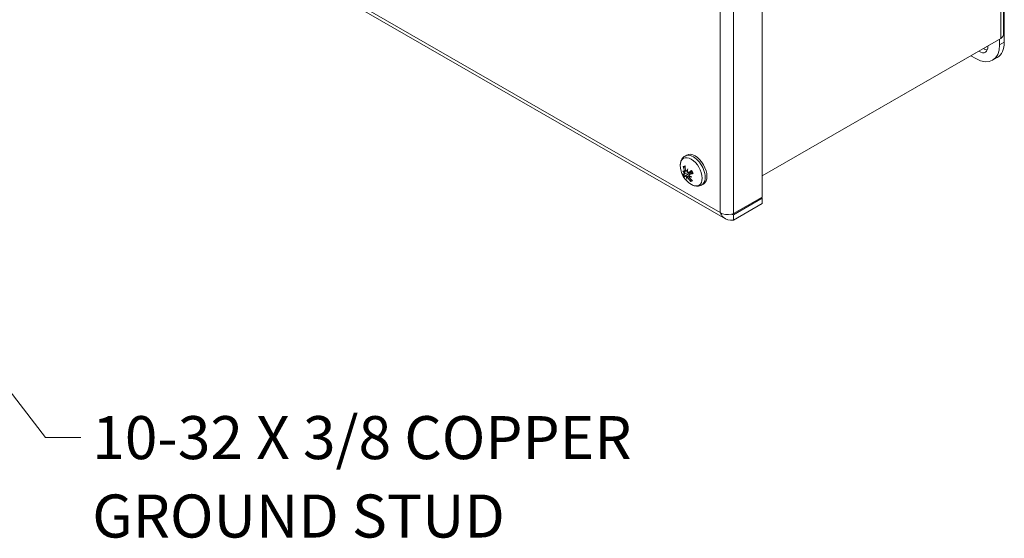
# Model space of a CAD drawing. Units: inches. Extents: x 2.7 to 49, y 3 to 29.9.
# Drawn here: x 40.8 to 49, y 16.1 to 20.5 of the extents above; entities that cross this region are included whole.
import ezdxf

# ---------------------------------------------------------------- set-up
doc = ezdxf.new("R2010")
doc.units = ezdxf.units.IN
doc.header["$LTSCALE"] = 3.003003
doc.header["$MEASUREMENT"] = 0
for name, color, linetype, lineweight in [('Symbol (ANSI)', 7, 'Continuous', 18), ('Visible (ANSI)', 7, 'Continuous', 13), ('Visible Narrow (ANSI)', 7, 'Continuous', 18)]:
    doc.layers.add(name, color=color, linetype=linetype, lineweight=lineweight)
doc.styles.add('Note Text (ANSI)', font='RomanS.shx')
doc.dimstyles.new('Default (ANSI)$7', dxfattribs={"dimscale": 3.003003, "dimtxt": 0.12, "dimasz": 0.098425, "dimexe": 0.125, "dimexo": 0.0625, "dimgap": 0.031496, "dimtad": 0, "dimtih": 1, "dimtoh": 1, "dimdec": 3, "dimrnd": 1e-08, "dimzin": 0, "dimdsep": 46, "dimtxsty": 'Note Text (ANSI)', "dimcen": 0.09, "dimdle": 0.393701, "dimclrd": 256, "dimclre": 256, "dimclrt": 256, "dimadec": 0, "dimazin": 1, "dimtfac": 1, "dimtofl": 0, "dimtmove": 0, "dimatfit": 3, "dimfxl": 1, "dimtolj": 1, "dimtzin": 4, "dimlwd": -1, "dimlwe": -1, "dimarcsym": 0})

msp = doc.modelspace()

# ---------------------------------------------------------------- linework, layer by layer
at = {"layer": 'Visible (ANSI)'}
for p, q in [((48.9982, 26.631), (48.9982, 20.3705)), ((46.9781, 25.4492), (46.9781, 19.0015)), ((49.0039, 20.2994), (49.0039, 21.0666)), ((43.11, 20.8691), (46.6694, 18.8194)), ((48.9751, 20.3289), (46.9781, 19.1789)), ((46.9781, 19.1788), (48.9354, 20.3059)), ((48.9354, 20.3061), (48.9354, 20.3059)), ((48.9646, 20.3229), (48.9646, 20.2767)), ((48.7655, 20.1612), (48.7248, 20.1846)), ((48.906, 20.1474), (48.9453, 20.17)), ((46.3313, 19.3449), (46.3455, 19.3531)), ((46.3247, 19.1942), (46.3562, 19.2081)), ((46.3258, 19.2092), (46.3435, 19.217)), ((46.3504, 19.2185), (46.3514, 19.219)), ((46.3613, 19.2079), (46.3868, 19.2191)), ((46.3687, 19.1901), (46.3929, 19.2078)), ((46.3533, 19.1725), (46.3612, 19.1782)), ((46.3669, 19.1748), (46.3712, 19.1778)), ((46.471, 19.1022), (46.4853, 19.1104)), ((46.9781, 19.0015), (46.7367, 18.8625)), ((46.9781, 18.9917), (46.7367, 18.8527)), ((46.9781, 18.9917), (46.9696, 18.9966)), ((46.9781, 18.9463), (46.9781, 18.9917)), ((46.7367, 18.8072), (46.9781, 18.9463)), ((46.7367, 18.8527), (46.7367, 18.8072))]:
    msp.add_line(p, q, dxfattribs=at)
msp.add_arc((46.4735, 19.2652), 0.182, 179.37834, 240.49365, dxfattribs=at)
for centre, major_axis, ratio, start_param, end_param in [((48.8048, 20.414), (0.1405, -0.244), 0.578093, 0, 0.787332), ((48.7655, 20.3914), (0.1405, -0.244), 0.578093, 5.499721, 7.070517), ((48.799, 20.2954), (0.0468, -0.0813), 0.578093, 5.392045, 7.174325), ((48.8382, 20.318), (0.0468, -0.0813), 0.578093, 5.392045, 5.852163), ((46.4154, 19.2317), (-0.0699, 0.1213), 0.578093, 3.141593, 6.283185), ((46.4735, 19.282), (-0.1802, 0.0004), 0.759964, 0.465759, 0.604971), ((46.47, 19.2427), (0.178, -0.0276), 0.476492, 3.704504, 3.843716), ((46.4781, 19.2685), (0.1065, -0.1472), 0.862124, 4.222896, 4.428547), ((46.3074, 19.1985), (-0.0349, -0.0253), 0.143925, 1.997059, 2.370677), ((46.3082, 19.2072), (0.0339, 0.0122), 0.129245, 5.203712, 5.212463), ((46.4661, 19.264), (-0.0281, 0.1795), 0.738122, 1.464406, 1.670057), ((46.488, 19.2495), (0.1324, 0.1222), 0.559392, 2.206136, 2.345348), ((46.3326, 19.2163), (-0.0395, -0.0151), 0.110284, 1.890714, 2.026218), ((46.4523, 19.2741), (-0.0698, -0.1661), 0.45903, 5.126927, 5.266138), ((46.4787, 19.2553), (-0.161, -0.0841), 0.093156, 5.266352, 5.472003), ((46.3973, 19.2213), (-0.0177, 0.0307), 0.578093, 1.4459, 1.573172), ((46.4768, 19.2547), (-0.1732, -0.055), 0.147121, 0.238467, 0.444118), ((46.467, 19.2743), (-0.1474, -0.1062), 0.007613, 0.213645, 0.419296), ((46.3274, 19.1588), (0.0395, 0.0161), 0.127414, 0.720952, 1.131185), ((46.4883, 19.2526), (-0.1164, -0.1375), 0.6598, 5.772512, 5.911724), ((46.4526, 19.2773), (-0.0902, -0.156), 0.358622, 5.678763, 5.817974), ((46.3353, 19.1534), (-0.0277, -0.0244), 0.092469, 3.926361, 4.212752), ((46.4796, 19.2656), (0.0112, -0.1813), 0.838891, 5.28422, 5.48987), ((46.3597, 19.1625), (0.034, 0.026), 0.130331, 1.122061, 1.237504), ((46.4706, 19.284), (-0.1781, -0.0271), 0.677261, 0.854902, 0.994114), ((46.4671, 19.2447), (0.172, -0.0537), 0.559194, 4.281538, 4.42075), ((46.4675, 19.2611), (-0.1031, 0.1496), 0.761356, 1.70353, 1.909181), ((46.4688, 19.2749), (0.1635, 0.0793), 0.24789, 3.955173, 4.160824)]:
    msp.add_ellipse(centre, major_axis=major_axis, ratio=ratio, start_param=start_param, end_param=end_param, dxfattribs=at)
for points, knots in [([(48.998, 20.3704), (48.9981, 20.3645), (48.9969, 20.3586), (48.9945, 20.3529), (48.9906, 20.3441), (48.9839, 20.3359), (48.9751, 20.3289)], [0.7853982, 0.7853982, 0.7853982, 0.7853982, 1.0950581, 1.0950581, 1.0950581, 1.5707963, 1.5707963, 1.5707963, 1.5707963]), ([(46.2915, 19.2672), (46.2916, 19.2732), (46.292, 19.2791), (46.2939, 19.2909), (46.2953, 19.2966), (46.2992, 19.308), (46.3017, 19.3135), (46.3081, 19.3239), (46.3119, 19.3289), (46.3207, 19.3378), (46.3258, 19.3417), (46.3313, 19.3449)], [0.6995369, 0.6995369, 0.6995369, 0.6995369, 0.85451, 0.85451, 1.009483, 1.009483, 1.1644561, 1.1644561, 1.3194291, 1.3194291, 1.4744021, 1.4744021, 1.4744021, 1.4744021]), ([(46.3224, 19.2512), (46.3218, 19.2512), (46.3211, 19.2513), (46.3199, 19.2517), (46.3191, 19.2522), (46.3179, 19.2531), (46.3173, 19.2538), (46.3165, 19.2551), (46.3162, 19.2559), (46.316, 19.2567), (46.316, 19.2567), (46.316, 19.2567)], [0.07098193, 0.07098193, 0.07098193, 0.07098193, 0.07729689, 0.07729689, 0.08500196, 0.08500196, 0.09271457, 0.09271457, 0.100432, 0.100432, 0.10068472, 0.10068472, 0.10068472, 0.10068472]), ([(46.3264, 19.2216), (46.3269, 19.2204), (46.3273, 19.2191), (46.3278, 19.2165), (46.3279, 19.2152), (46.3278, 19.2131), (46.3276, 19.212), (46.327, 19.2103), (46.3266, 19.2097), (46.3259, 19.2092), (46.3257, 19.2091), (46.3256, 19.209)], [0, 0, 0, 0, 0.0129304, 0.0129304, 0.02586079, 0.02586079, 0.03848371, 0.03848371, 0.05110663, 0.05110663, 0.05470553, 0.05470553, 0.05470553, 0.05470553]), ([(46.3466, 19.2169), (46.3459, 19.2166), (46.345, 19.2166), (46.3433, 19.217), (46.3423, 19.2174), (46.3407, 19.2187), (46.3399, 19.2196), (46.3384, 19.2217), (46.3378, 19.2229), (46.3373, 19.2245), (46.3371, 19.225), (46.337, 19.2256)], [0.02723419, 0.02723419, 0.02723419, 0.02723419, 0.03861353, 0.03861353, 0.05123114, 0.05123114, 0.06397485, 0.06397485, 0.07671856, 0.07671856, 0.08189881, 0.08189881, 0.08189881, 0.08189881]), ([(46.3621, 19.2083), (46.3613, 19.2078), (46.3604, 19.2074), (46.3583, 19.2074), (46.3573, 19.2076), (46.3554, 19.2084), (46.3544, 19.2091), (46.3526, 19.2108), (46.3518, 19.2119), (46.3511, 19.2133), (46.3509, 19.2136), (46.3508, 19.214)], [0, 0, 0, 0, 0.0129304, 0.0129304, 0.02586079, 0.02586079, 0.03848371, 0.03848371, 0.05110663, 0.05110663, 0.05470553, 0.05470553, 0.05470553, 0.05470553]), ([(46.3796, 19.211), (46.3799, 19.2112), (46.3802, 19.2114), (46.3818, 19.2123), (46.3833, 19.213), (46.3865, 19.2137), (46.3881, 19.2139), (46.3897, 19.2137), (46.3898, 19.2137), (46.3899, 19.2137)], [0.22104651, 0.22104651, 0.22104651, 0.22104651, 0.22504529, 0.22504529, 0.24203012, 0.24203012, 0.25901495, 0.25901495, 0.25995959, 0.25995959, 0.25995959, 0.25995959]), ([(46.3849, 19.222), (46.3849, 19.2221), (46.3849, 19.2221), (46.3851, 19.2224), (46.3854, 19.2226), (46.3861, 19.2231), (46.3867, 19.2235), (46.3872, 19.2238), (46.3873, 19.2238), (46.3873, 19.2238)], [0.08057169, 0.08057169, 0.08057169, 0.08057169, 0.08500196, 0.08500196, 0.09271457, 0.09271457, 0.100432, 0.100432, 0.10068472, 0.10068472, 0.10068472, 0.10068472]), ([(46.3849, 19.222), (46.3859, 19.2206), (46.3868, 19.2191), (46.3886, 19.2161), (46.3895, 19.2146), (46.3911, 19.2115), (46.3919, 19.2099), (46.3934, 19.2068), (46.3941, 19.2052), (46.3954, 19.202), (46.396, 19.2004), (46.3966, 19.1988)], [2.941214, 2.941214, 2.941214, 2.941214, 3.021362, 3.021362, 3.10151, 3.10151, 3.1816579, 3.1816579, 3.2618059, 3.2618059, 3.3419539, 3.3419539, 3.3419539, 3.3419539]), ([(46.3287, 19.1743), (46.3282, 19.1739), (46.3276, 19.1735), (46.3265, 19.1727), (46.3258, 19.1722), (46.3248, 19.1715), (46.3242, 19.1711), (46.3235, 19.1706), (46.3232, 19.1704), (46.3231, 19.1703), (46.3231, 19.1703), (46.3231, 19.1703)], [0.07098193, 0.07098193, 0.07098193, 0.07098193, 0.07729689, 0.07729689, 0.08500196, 0.08500196, 0.09271457, 0.09271457, 0.100432, 0.100432, 0.10068472, 0.10068472, 0.10068472, 0.10068472]), ([(46.3252, 19.2044), (46.3256, 19.2034), (46.3259, 19.2022), (46.3263, 19.1999), (46.3264, 19.1988), (46.3264, 19.1969), (46.3262, 19.1961), (46.3256, 19.1948), (46.3251, 19.1944), (46.3244, 19.1941), (46.3242, 19.1941), (46.324, 19.1941)], [0.02723419, 0.02723419, 0.02723419, 0.02723419, 0.03861353, 0.03861353, 0.05123114, 0.05123114, 0.06397485, 0.06397485, 0.07671856, 0.07671856, 0.08189881, 0.08189881, 0.08189881, 0.08189881]), ([(46.3326, 19.1768), (46.3331, 19.1771), (46.3337, 19.1772), (46.3351, 19.177), (46.3359, 19.1766), (46.3375, 19.1756), (46.3384, 19.1749), (46.3402, 19.1732), (46.3411, 19.1721), (46.342, 19.1708), (46.3422, 19.1705), (46.3424, 19.1702)], [0, 0, 0, 0, 0.0129304, 0.0129304, 0.02586079, 0.02586079, 0.03848371, 0.03848371, 0.05110663, 0.05110663, 0.05470553, 0.05470553, 0.05470553, 0.05470553]), ([(46.3466, 19.1673), (46.3472, 19.1675), (46.3479, 19.1674), (46.3495, 19.167), (46.3505, 19.1666), (46.3523, 19.1654), (46.3533, 19.1646), (46.3552, 19.1628), (46.3561, 19.1618), (46.3572, 19.1604), (46.3574, 19.16), (46.3577, 19.1595)], [0.02723419, 0.02723419, 0.02723419, 0.02723419, 0.03861353, 0.03861353, 0.05123114, 0.05123114, 0.06397485, 0.06397485, 0.07671856, 0.07671856, 0.08189881, 0.08189881, 0.08189881, 0.08189881]), ([(46.3612, 19.1782), (46.3623, 19.179), (46.3635, 19.1799), (46.3654, 19.1812), (46.3661, 19.1818), (46.3669, 19.1823)], [-3.67409981, -3.67409981, -3.67409981, -3.67409981, -3.65821038, -3.65821038, -3.64732177, -3.64732177, -3.64732177, -3.64732177]), ([(46.3683, 19.1635), (46.3675, 19.1644), (46.3667, 19.1656), (46.3656, 19.1678), (46.3653, 19.169), (46.3651, 19.171), (46.3652, 19.172), (46.3658, 19.1737), (46.3663, 19.1743), (46.3672, 19.1749), (46.3674, 19.1751), (46.3676, 19.1752)], [0, 0, 0, 0, 0.0129304, 0.0129304, 0.02586079, 0.02586079, 0.03848371, 0.03848371, 0.05110663, 0.05110663, 0.05470553, 0.05470553, 0.05470553, 0.05470553]), ([(46.368, 19.1798), (46.3675, 19.1807), (46.367, 19.1818), (46.3664, 19.184), (46.3664, 19.1852), (46.3666, 19.1872), (46.367, 19.1882), (46.3681, 19.1897), (46.3689, 19.1903), (46.37, 19.1908), (46.3704, 19.191), (46.3708, 19.191)], [0.0272321, 0.0272321, 0.0272321, 0.0272321, 0.03854616, 0.03854616, 0.05123111, 0.05123111, 0.064046, 0.064046, 0.07686089, 0.07686089, 0.0819035, 0.0819035, 0.0819035, 0.0819035]), ([(46.379, 19.1317), (46.379, 19.1317), (46.379, 19.1317), (46.3785, 19.1322), (46.378, 19.133), (46.3775, 19.1344), (46.3773, 19.1353), (46.3772, 19.1368), (46.3773, 19.1377), (46.3777, 19.139), (46.378, 19.1396), (46.3784, 19.1401)], [0.02298942, 0.02298942, 0.02298942, 0.02298942, 0.02324214, 0.02324214, 0.03095957, 0.03095957, 0.03867218, 0.03867218, 0.04637725, 0.04637725, 0.05269221, 0.05269221, 0.05269221, 0.05269221]), ([(46.3998, 19.1989), (46.3998, 19.1989), (46.3998, 19.1989), (46.3992, 19.1987), (46.3985, 19.1985), (46.3976, 19.1984), (46.3971, 19.1984), (46.3968, 19.1986), (46.3967, 19.1987), (46.3966, 19.1988)], [0.02298942, 0.02298942, 0.02298942, 0.02298942, 0.02324214, 0.02324214, 0.03095957, 0.03095957, 0.03867218, 0.03867218, 0.04346006, 0.04346006, 0.04346006, 0.04346006]), ([(46.471, 19.1022), (46.4655, 19.099), (46.4596, 19.0966), (46.4475, 19.0934), (46.4413, 19.0926), (46.4291, 19.0924), (46.423, 19.093), (46.4113, 19.0953), (46.4055, 19.097), (46.3945, 19.1012), (46.3891, 19.1038), (46.3839, 19.1068)], [4.6159948, 4.6159948, 4.6159948, 4.6159948, 4.7709678, 4.7709678, 4.9259409, 4.9259409, 5.0809139, 5.0809139, 5.235887, 5.235887, 5.39086, 5.39086, 5.39086, 5.39086]), ([(46.7367, 18.8072), (46.7045, 18.8031), (46.6727, 18.8122), (46.6505, 18.8337), (46.6397, 18.8441), (46.6311, 18.8572), (46.625, 18.8718)], [-1, -1, -1, -1, -0.327519, -0.327519, -0.327519, 0, 0, 0, 0]), ([(46.7209, 18.857), (46.7237, 18.856), (46.7265, 18.8551), (46.7294, 18.8544), (46.7318, 18.8537), (46.7343, 18.8532), (46.7367, 18.8527)], [0.8054511, 0.8054511, 0.8054511, 0.8054511, 0.9110099, 0.9110099, 0.9110099, 1, 1, 1, 1])]:
    msp.add_open_spline(points, degree=3, knots=knots, dxfattribs=at)
for points in [[(48.9354, 20.3059), (48.9356, 20.3061), (48.9359, 20.3063), (48.9361, 20.3065)], [(46.3786, 19.2103), (46.379, 19.2106), (46.3793, 19.2108), (46.3796, 19.211)], [(46.7194, 18.8566), (46.69, 18.8496), (46.6491, 18.8554), (46.625, 18.8718)], [(46.7367, 18.8625), (46.7316, 18.8601), (46.7257, 18.8581), (46.7194, 18.8566)]]:
    msp.add_open_spline(points, degree=3, dxfattribs=at)
for points, weights in [([(46.3224, 19.2512), (46.3276, 19.2513), (46.3324, 19.2514)], [1.00556618949, 1.01099645565, 1.01482073901]), ([(46.3287, 19.1743), (46.3606, 19.1973), (46.3786, 19.2103)], [1.00556618949, 1.04390169566, 1.00219831115]), ([(46.3833, 19.1474), (46.3809, 19.1439), (46.3784, 19.1401)], [1.01359127587, 1.0101511976, 1.00556618949])]:
    msp.add_rational_spline(points, weights, degree=2, dxfattribs=at)
at = {"layer": 'Visible Narrow (ANSI)'}
for p, q in [((48.9751, 20.3289), (48.9751, 26.6082)), ((46.7367, 25.3102), (46.7367, 18.8625)), ((46.625, 18.8718), (46.625, 25.3008)), ((43.1215, 20.8893), (46.625, 18.8718)), ((49.0039, 20.2994), (48.9646, 20.2767)), ((46.3264, 19.2216), (46.3366, 19.2275)), ((46.3326, 19.1768), (46.3786, 19.2103)), ((46.3621, 19.2083), (46.3868, 19.2192)), ((46.3708, 19.191), (46.3932, 19.2072)), ((46.3577, 19.1595), (46.3673, 19.1648)), ((46.7265, 18.8585), (46.7367, 18.8527))]:
    msp.add_line(p, q, dxfattribs=at)
for centre, major_axis, start_param, end_param in [((46.3831, 19.2131), (-0.0646, 0.1122), 2.366727, 7.058051), ((46.4011, 19.2235), (0.0699, -0.1213), 0, 3.141593), ((46.3552, 19.197), (-0.0357, 0.0621), 5.989923, 6.383659), ((46.3572, 19.1982), (-0.0318, 0.0552), 6.096518, 6.385614), ((46.3552, 19.197), (-0.0357, 0.0621), 4.419127, 4.812863), ((46.3552, 19.197), (0.0357, -0.0621), 4.419127, 4.812863), ((46.3572, 19.1982), (-0.0318, 0.0552), 1.319275, 1.673225), ((46.3572, 19.1982), (0.0318, -0.0552), 5.987968, 6.262031), ((46.3552, 19.197), (0.0357, -0.0621), 5.989923, 6.383659)]:
    msp.add_ellipse(centre, major_axis=major_axis, ratio=0.578093, start_param=start_param, end_param=end_param, dxfattribs=at)

# ---------------------------------------------------------------- texts
at = {"layer": 'Symbol (ANSI)', "insert": (41.3685, 17.1664), "char_height": 0.36036, "width": 6.655154, "attachment_point": 1, "line_spacing_factor": 1.093904, "style": 'Note Text (ANSI)'}
msp.add_mtext('{10-32 X 3/8 COPPER\\PGROUND STUD}', dxfattribs=at)

# ---------------------------------------------------------------- leaders
at = {"layer": 'Symbol (ANSI)', "annotation_type": 0, "has_hookline": 1, "hookline_direction": 0, "text_width": 6.2977}
msp.add_leader([(35.0872, 24.6467), (40.9783, 16.9862), (41.2739, 16.9862)], dimstyle='Default (ANSI)$7', override={"dimtad": 0}, dxfattribs=at)

doc.saveas('drawing.dxf')
